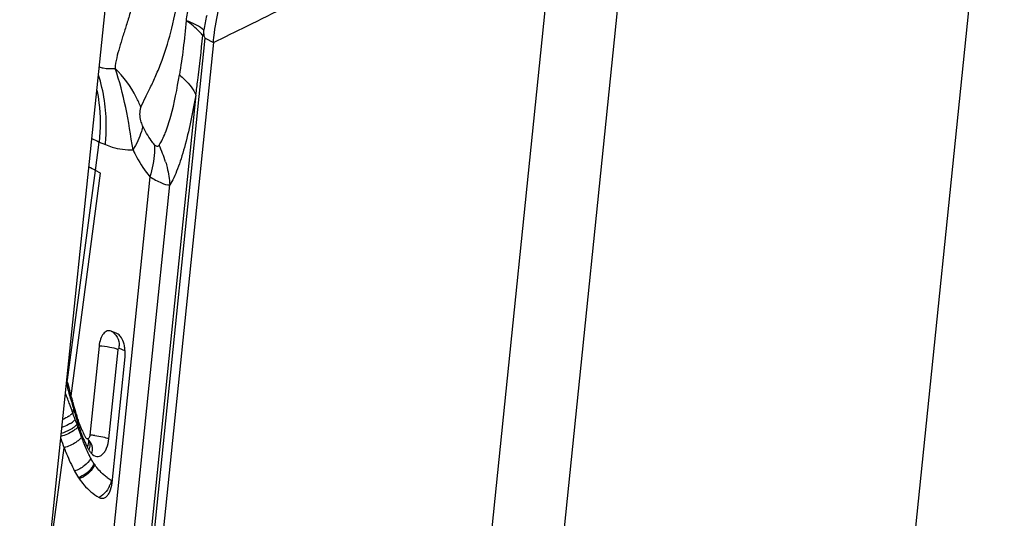
# Model space of a CAD drawing. Units: millimetres. Extents: x 0 to 841, y 0 to 594.
# Drawn here: x 195 to 201, y 55 to 58 of the extents above; entities that cross this region are included whole.
import ezdxf

# ---------------------------------------------------------------- set-up
doc = ezdxf.new("R2010")
doc.units = ezdxf.units.MM
doc.header["$LTSCALE"] = 46.255
doc.layers.add('607065213-000_CL', color=7, linetype='CONTINUOUS')
doc.layers.add('607078982-000_CL', color=7, linetype='CONTINUOUS')

msp = doc.modelspace()

# ---------------------------------------------------------------- linework, layer by layer
at = {"layer": '607065213-000_CL', "color": 7, "linetype": 'CONTINUOUS'}
for p, q in [((200.0077, 55.2865), (200.5577, 60.6468)), ((195.6518, 58.3934), (195.6529, 58.4119)), ((195.7105, 58.3364), (195.1605, 52.9761)), ((195.0199, 57.5355), (194.9878, 57.5524)), ((195.1186, 56.5536), (195.0852, 56.5676)), ((195.1223, 56.5518), (195.1186, 56.5536)), ((195.127, 56.549), (195.1223, 56.5519)), ((195.0104, 56.4767), (194.9544, 55.9311)), ((195.0901, 55.6376), (195.1694, 56.4104)), ((194.8157, 56.2585), (194.8125, 56.271)), ((194.8182, 56.2488), (194.8157, 56.2586)), ((194.8333, 56.1909), (194.8308, 56.2005)), ((194.8384, 56.1718), (194.8333, 56.1909)), ((194.8411, 56.1614), (194.8384, 56.1718)), ((194.849, 56.1322), (194.8466, 56.1408)), ((194.9485, 55.8987), (194.9486, 55.8986)), ((194.9486, 55.8987), (194.9509, 55.8959))]:
    msp.add_line(p, q, dxfattribs=at)
at = {"layer": '607065213-000_CL', "color": 9, "linetype": 'CONTINUOUS'}
for p, q in [((197.1943, 53.1731), (197.9457, 60.4961)), ((198.3886, 60.5062), (197.6372, 53.1832)), ((195.11, 53.0078), (195.6595, 58.3633)), ((195.6595, 58.3633), (195.7105, 58.3364)), ((195.6036, 58.015), (195.0912, 53.0203)), ((194.9878, 57.5524), (195.0112, 57.7265)), ((195.0112, 57.7265), (195.0487, 57.7108)), ((194.8172, 56.2699), (194.9878, 57.5524)), ((194.8384, 56.1718), (195.0199, 57.5354)), ((195.3218, 57.5141), (194.9076, 53.4773)), ((195.0203, 53.336), (195.4438, 57.4634)), ((195.0707, 55.9087), (195.1267, 56.4542)), ((195.1335, 56.4625), (195.1669, 56.4486)), ((194.8101, 56.2469), (194.8118, 56.2407)), ((194.8118, 56.2406), (194.8141, 56.2327)), ((194.8157, 56.2586), (194.8172, 56.2699)), ((194.8076, 56.1796), (194.804, 56.1888)), ((194.8141, 56.2327), (194.8171, 56.2222)), ((194.8171, 56.2222), (194.8186, 56.2169)), ((194.841, 56.1378), (194.8438, 56.1278)), ((194.8439, 56.1279), (194.849, 56.1326)), ((194.844, 56.128), (194.846, 56.1208)), ((194.846, 56.1208), (194.85, 56.1065)), ((194.8355, 56.1057), (194.8332, 56.1119)), ((194.8532, 56.0957), (194.8493, 56.067)), ((194.8509, 56.0624), (194.8493, 56.0669)), ((194.85, 56.1065), (194.8531, 56.0956)), ((194.8525, 56.0578), (194.8509, 56.0624)), ((194.8541, 56.0532), (194.8525, 56.0578)), ((194.8767, 56.0156), (194.8739, 55.9952)), ((194.874, 56.0242), (194.8752, 56.0204)), ((194.8752, 56.0204), (194.8766, 56.0156)), ((194.7214, 55.293), (194.7961, 55.8538))]:
    msp.add_line(p, q, dxfattribs=at)
for centre, radius, start, end in [((197.9705, 58.0301), 2.3488, 168.40188, 170.64427), ((195.6276, 59.0846), 1.4915, 243.67414, 245.58694), ((194.7636, 57.4065), 0.6837, 16.84181, 26.05066), ((193.7768, 55.2545), 2.5975, 62.21099, 63.18131), ((195.0007, 56.4761), 0.1335, 354.13639, 0.49218), ((190.7896, 54.6178), 4.3109, 20.71236, 21.24116), ((157.6153, 45.6672), 38.6703, 15.70993, 15.83186), ((191.3886, 54.8445), 3.6704, 20.19954, 20.70947), ((191.897, 55.0308), 3.1289, 19.33898, 20.09252), ((199.5406, 57.4231), 4.8718, 195.81138, 196.58069), ((194.7211, 56.1998), 0.1851, 302.93002, 306.96982), ((194.7368, 56.1569), 0.1833, 302.6856, 306.78037), ((190.2126, 54.4395), 4.914, 18.82827, 19.17098), ((198.6178, 57.2961), 3.9634, 198.70043, 198.90544), ((198.4041, 57.2229), 3.7375, 198.90488, 199.17536), ((197.79, 56.9052), 3.0462, 196.64094, 196.8116), ((196.98, 56.7065), 2.2229, 198.66078, 199.07064), ((196.4926, 56.4941), 1.6853, 196.4943, 197.46681), ((196.972, 56.7038), 2.2144, 199.07247, 199.26677), ((196.8955, 56.6771), 2.1334, 199.26676, 199.46799), ((196.7525, 56.6263), 1.9817, 199.46272, 200.10967), ((195.9557, 56.3254), 1.1225, 197.48106, 198.33197), ((195.7398, 56.2542), 0.8952, 198.35363, 198.70296), ((196.5922, 56.5678), 1.8111, 200.11276, 200.58185), ((195.6774, 56.233), 0.8293, 198.69506, 203.28599), ((196.5041, 56.5347), 1.717, 200.58392, 200.83037), ((196.4482, 56.5135), 1.6572, 200.83035, 201.08501), ((196.6291, 56.5831), 1.851, 201.08375, 201.40087), ((196.5185, 56.5398), 1.7322, 201.40205, 201.62467), ((196.3797, 56.4847), 1.5829, 201.61928, 202.22263), ((195.6222, 56.2099), 0.7694, 203.32934, 205.27788), ((195.5979, 56.1985), 0.7426, 205.28315, 206.28463), ((194.8997, 55.8519), 0.0676, 24.27884, 43.61628), ((194.9096, 55.3278), 0.605, 84.31485, 85.75035), ((194.8982, 55.8514), 0.0691, 14.61248, 24.19343), ((194.9081, 55.3125), 0.6204, 82.92118, 84.32377), ((195.5808, 56.19), 0.7235, 206.28444, 207.30739), ((195.2703, 55.9458), 0.3476, 213.26205, 214.33772), ((195.2499, 55.9355), 0.3256, 234.1487, 239.56107), ((194.9339, 55.6806), 0.1534, 333.48524, 339.14085)]:
    msp.add_arc(centre, radius, start, end, dxfattribs=at)
at = {"layer": '607065213-000_CL', "color": 7, "linetype": 'CONTINUOUS'}
for centre, radius, start, end in [((196.3153, 58.1541), 0.7054, 160.16579, 161.47836), ((194.9735, 56.4371), 0.1966, 10.42216, 14.79588), ((194.959, 56.4343), 0.2114, 6.30834, 10.44034), ((194.9476, 56.4329), 0.2229, 354.19807, 6.34592), ((215.0466, 61.4925), 20.8969, 194.53246, 194.66927), ((200.0456, 57.5447), 5.3851, 194.88384, 195.1112), ((198.1025, 57.0142), 3.3709, 195.1674, 196.06245), ((197.0837, 56.7225), 2.3112, 196.10273, 196.52678), ((196.77, 56.6296), 1.9841, 196.53157, 196.67966), ((196.1778, 56.4509), 1.3655, 196.62959, 197.68648), ((195.6916, 56.2962), 0.8553, 197.70839, 198.68014), ((195.5491, 56.2484), 0.705, 198.7087, 199.60868), ((195.5389, 56.2448), 0.6941, 199.60863, 200.52058), ((195.5123, 56.2346), 0.6657, 200.50033, 204.28506), ((195.4853, 56.2227), 0.6362, 204.30599, 205.28952), ((195.4742, 56.2174), 0.6239, 205.28946, 206.28977), ((195.463, 56.2119), 0.6114, 206.2897, 207.30799), ((197.3899, 56.852), 2.7794, 199.81, 201.04861), ((195.4579, 56.2092), 0.6057, 207.30819, 208.92036), ((195.5739, 56.1865), 0.7158, 207.30756, 208.91973), ((195.2506, 55.9101), 0.4377, 213.26338, 214.33902)]:
    msp.add_arc(centre, radius, start, end, dxfattribs=at)
at = {"layer": '607065213-000_CL', "color": 9, "linetype": 'CONTINUOUS'}
for points, knots in [([(195.2726, 58.7754), (195.2584, 58.7159), (195.2317, 58.6304), (195.2007, 58.5187), (195.1783, 58.4426), (195.1549, 58.3724), (195.1351, 58.3059), (195.1174, 58.242), (195.1092, 58.1991), (195.1087, 58.1774)], [0, 0, 0, 0, 0.295654, 0.432481, 0.560373, 0.679168, 0.790391, 0.895439, 1, 1, 1, 1]), ([(195.7105, 58.3364), (195.7794, 58.3694), (196.0141, 58.4833), (196.2469, 58.6013), (196.409, 58.6894)], [0, 0, 0, 0, 0.292781, 1, 1, 1, 1]), ([(195.2666, 57.9374), (195.2747, 57.9587), (195.2953, 58.0023), (195.3298, 58.0698), (195.3643, 58.1458), (195.4112, 58.2629), (195.4612, 58.4294), (195.4887, 58.5699), (195.5066, 58.6429)], [0, 0, 0, 0, 0.091466, 0.192797, 0.304375, 0.426111, 0.698704, 1, 1, 1, 1]), ([(195.5631, 58.5904), (195.5613, 58.5802), (195.5543, 58.5403), (195.5479, 58.5002), (195.5433, 58.4704)], [0, 0, 0, 0, 0.255156, 1, 1, 1, 1]), ([(195.5433, 58.4704), (195.5381, 58.4136), (195.5278, 58.3022), (195.5113, 58.1916), (195.5027, 58.1375)], [0, 0, 0, 0, 0.510044, 1, 1, 1, 1]), ([(195.6529, 58.4119), (195.6392, 58.4239), (195.6035, 58.4461), (195.5652, 58.4624), (195.5433, 58.4704)], [0, 0, 0, 0, 0.43858, 1, 1, 1, 1]), ([(195.6465, 58.3782), (195.6405, 58.3859), (195.61, 58.4208), (195.5733, 58.4496), (195.5433, 58.4704)], [0, 0, 0, 0, 0.211552, 1, 1, 1, 1]), ([(195.6036, 58.015), (195.6074, 58.0449), (195.6223, 58.1658), (195.6366, 58.2869), (195.6465, 58.3782)], [0, 0, 0, 0, 0.246936, 1, 1, 1, 1]), ([(195.0119, 58.1866), (195.0198, 58.1842), (195.0514, 58.1763), (195.0846, 58.1748), (195.1087, 58.1774)], [0, 0, 0, 0, 0.254727, 1, 1, 1, 1]), ([(195.2666, 57.9374), (195.2585, 57.9593), (195.2198, 58.0475), (195.1606, 58.1262), (195.1087, 58.1774)], [0, 0, 0, 0, 0.242363, 1, 1, 1, 1]), ([(195.0487, 57.7108), (195.0524, 57.7475), (195.0602, 57.8905), (195.0396, 58.0355), (195.0069, 58.1367)], [0, 0, 0, 0, 0.257175, 1, 1, 1, 1]), ([(195.3778, 57.7068), (195.3939, 57.7297), (195.4214, 57.7883), (195.4656, 57.9319), (195.489, 58.0524), (195.5027, 58.1375)], [0, 0, 0, 0, 0.18598, 0.426457, 1, 1, 1, 1]), ([(195.5027, 58.1375), (195.5143, 58.128), (195.5539, 58.0927), (195.5884, 58.05), (195.6036, 58.015)], [0, 0, 0, 0, 0.282864, 1, 1, 1, 1]), ([(194.9973, 58.0446), (195.0025, 58.0189), (195.0191, 57.9138), (195.0194, 57.8062), (195.0112, 57.7265)], [0, 0, 0, 0, 0.246505, 1, 1, 1, 1]), ([(195.6036, 58.015), (195.5934, 57.959), (195.5726, 57.8511), (195.542, 57.7207), (195.5139, 57.626), (195.492, 57.5637), (195.47, 57.5096), (195.4536, 57.4767), (195.4438, 57.4634)], [0, 0, 0, 0, 0.296222, 0.571472, 0.695964, 0.81024, 0.914392, 1, 1, 1, 1]), ([(195.2774, 57.8264), (195.273, 57.836), (195.2601, 57.8713), (195.2585, 57.9116), (195.2666, 57.9374)], [0, 0, 0, 0, 0.282012, 1, 1, 1, 1]), ([(195.2774, 57.8264), (195.2755, 57.8143), (195.2636, 57.7624), (195.2401, 57.7137), (195.2184, 57.679)], [0, 0, 0, 0, 0.229646, 1, 1, 1, 1]), ([(195.3503, 57.71), (195.3433, 57.718), (195.3146, 57.7539), (195.292, 57.7943), (195.2774, 57.8264)], [0, 0, 0, 0, 0.231813, 1, 1, 1, 1]), ([(195.0487, 57.7108), (195.0624, 57.7051), (195.1168, 57.6854), (195.1755, 57.6773), (195.2184, 57.679)], [0, 0, 0, 0, 0.257816, 1, 1, 1, 1]), ([(195.3503, 57.71), (195.3508, 57.6941), (195.3499, 57.6279), (195.3369, 57.5621), (195.3218, 57.5141)], [0, 0, 0, 0, 0.239401, 1, 1, 1, 1]), ([(195.3778, 57.7068), (195.3765, 57.7045), (195.3736, 57.7003), (195.3656, 57.6982), (195.3573, 57.7025), (195.3527, 57.7071), (195.3503, 57.71)], [0, 0, 0, 0, 0.228738, 0.426411, 0.670272, 1, 1, 1, 1]), ([(195.2184, 57.679), (195.2257, 57.6631), (195.2545, 57.6049), (195.2905, 57.5499), (195.3218, 57.5141)], [0, 0, 0, 0, 0.267775, 1, 1, 1, 1]), ([(195.418, 57.6046), (195.4215, 57.593), (195.434, 57.5468), (195.4415, 57.4991), (195.4438, 57.4634)], [0, 0, 0, 0, 0.253577, 1, 1, 1, 1]), ([(195.3218, 57.5141), (195.3446, 57.4998), (195.383, 57.4781), (195.4264, 57.4632), (195.4438, 57.4634)], [0, 0, 0, 0, 0.607537, 1, 1, 1, 1]), ([(195.0852, 56.5676), (195.1001, 56.5596), (195.1263, 56.5322), (195.134, 56.4959), (195.1342, 56.4773)], [0, 0, 0, 0, 0.476894, 1, 1, 1, 1]), ([(195.1267, 56.4542), (195.1107, 56.4609), (195.0718, 56.4699), (195.0326, 56.475), (195.0104, 56.4767)], [0, 0, 0, 0, 0.436659, 1, 1, 1, 1]), ([(195.1267, 56.4542), (195.1269, 56.4566), (195.1275, 56.4609), (195.1321, 56.4631), (195.1335, 56.4625)], [0, 0, 0, 0, 0.612329, 1, 1, 1, 1]), ([(194.8493, 56.067), (194.8482, 56.0657), (194.8429, 56.0603), (194.8371, 56.0554), (194.8324, 56.0519)], [0, 0, 0, 0, 0.226948, 1, 1, 1, 1]), ([(194.8358, 56.0027), (194.8318, 56.0001), (194.8147, 55.99), (194.7963, 55.9821), (194.7819, 55.9771)], [0, 0, 0, 0, 0.23641, 1, 1, 1, 1]), ([(194.8217, 56.0444), (194.8191, 56.0427), (194.808, 56.0358), (194.7962, 56.03), (194.7871, 56.0261)], [0, 0, 0, 0, 0.238101, 1, 1, 1, 1]), ([(194.8715, 55.9722), (194.8657, 55.9667), (194.8374, 55.9444), (194.8033, 55.93), (194.7763, 55.9227)], [0, 0, 0, 0, 0.219929, 1, 1, 1, 1]), ([(194.8465, 55.9719), (194.8415, 55.9686), (194.82, 55.9556), (194.7965, 55.9463), (194.7781, 55.9408)], [0, 0, 0, 0, 0.237479, 1, 1, 1, 1]), ([(194.8662, 55.9873), (194.8648, 55.986), (194.8586, 55.9805), (194.8518, 55.9755), (194.8465, 55.9719)], [0, 0, 0, 0, 0.232641, 1, 1, 1, 1]), ([(194.8861, 55.9004), (194.8802, 55.8951), (194.8531, 55.8744), (194.8212, 55.8605), (194.796, 55.8538)], [0, 0, 0, 0, 0.233134, 1, 1, 1, 1]), ([(194.9597, 55.7888), (194.9556, 55.7963), (194.9391, 55.8281), (194.9247, 55.8608), (194.9144, 55.886)], [0, 0, 0, 0, 0.239842, 1, 1, 1, 1]), ([(194.9379, 55.8581), (194.9398, 55.8616), (194.9461, 55.8749), (194.9488, 55.8904), (194.9465, 55.9009)], [0, 0, 0, 0, 0.272874, 1, 1, 1, 1]), ([(194.9474, 55.8403), (194.9521, 55.8494), (194.9585, 55.868), (194.9552, 55.8882), (194.9508, 55.896)], [0, 0, 0, 0, 0.534539, 1, 1, 1, 1]), ([(194.9636, 55.8179), (194.9723, 55.8088), (194.9897, 55.7977), (195.0149, 55.8013), (195.0317, 55.8119), (195.0461, 55.8289), (195.0626, 55.8607), (195.0687, 55.8889), (195.0707, 55.9087)], [0, 0, 0, 0, 0.208218, 0.30385, 0.408512, 0.53012, 0.67107, 1, 1, 1, 1]), ([(194.9846, 55.9281), (195.0012, 55.926), (195.0302, 55.9212), (195.0589, 55.9136), (195.0707, 55.9087)], [0, 0, 0, 0, 0.565964, 1, 1, 1, 1]), ([(194.9474, 55.8403), (194.9486, 55.8382), (194.9533, 55.8302), (194.9589, 55.8228), (194.9636, 55.8179)], [0, 0, 0, 0, 0.265926, 1, 1, 1, 1]), ([(194.9651, 55.8688), (194.9661, 55.8648), (194.9691, 55.8479), (194.9671, 55.8303), (194.9636, 55.8179)], [0, 0, 0, 0, 0.242071, 1, 1, 1, 1]), ([(194.9597, 55.7888), (194.9503, 55.7708), (194.9201, 55.7385), (194.8818, 55.7178), (194.8605, 55.7106)], [0, 0, 0, 0, 0.47398, 1, 1, 1, 1]), ([(194.9797, 55.7552), (194.9758, 55.7461), (194.9534, 55.7089), (194.9158, 55.6816), (194.8847, 55.67)], [0, 0, 0, 0, 0.228638, 1, 1, 1, 1]), ([(194.9833, 55.7498), (194.9796, 55.7406), (194.9577, 55.7029), (194.9204, 55.675), (194.8892, 55.6632)], [0, 0, 0, 0, 0.229879, 1, 1, 1, 1]), ([(195.0592, 55.6716), (195.0522, 55.6766), (195.0236, 55.6992), (194.999, 55.7268), (194.9833, 55.7498)], [0, 0, 0, 0, 0.236587, 1, 1, 1, 1]), ([(195.0712, 55.6122), (195.0683, 55.6065), (195.0559, 55.5849), (195.0377, 55.5668), (195.0223, 55.5566)], [0, 0, 0, 0, 0.256521, 1, 1, 1, 1])]:
    msp.add_open_spline(points, degree=3, knots=knots, dxfattribs=at)
at = {"layer": '607065213-000_CL', "color": 7, "linetype": 'CONTINUOUS'}
for points, knots in [([(195.7105, 58.3364), (195.7125, 58.3562), (195.7215, 58.4341), (195.7356, 58.5113), (195.7485, 58.5683)], [0, 0, 0, 0, 0.254722, 1, 1, 1, 1]), ([(195.6595, 58.3633), (195.6576, 58.368), (195.6548, 58.3781), (195.6535, 58.3885), (195.6518, 58.3934)], [0, 0, 0, 0, 0.493856, 1, 1, 1, 1]), ([(195.2184, 57.679), (195.2041, 57.7656), (195.1796, 57.9343), (195.1354, 58.0993), (195.1087, 58.1774)], [0, 0, 0, 0, 0.51546, 1, 1, 1, 1]), ([(195.0852, 56.5676), (195.0775, 56.5708), (195.0577, 56.5716), (195.0336, 56.5508), (195.0174, 56.5178), (195.0119, 56.4912), (195.0104, 56.4767)], [0, 0, 0, 0, 0.186237, 0.398913, 0.673021, 1, 1, 1, 1]), ([(195.1419, 56.5345), (195.1407, 56.536), (195.1363, 56.5413), (195.1312, 56.5461), (195.127, 56.549)], [0, 0, 0, 0, 0.266843, 1, 1, 1, 1]), ([(195.1636, 56.4873), (195.1624, 56.4919), (195.1573, 56.5085), (195.1496, 56.5245), (195.1419, 56.5345)], [0, 0, 0, 0, 0.273249, 1, 1, 1, 1]), ([(194.9544, 55.9311), (194.954, 55.9273), (194.9526, 55.9205), (194.9483, 55.9121), (194.9418, 55.907), (194.9367, 55.9078), (194.9348, 55.9088)], [0, 0, 0, 0, 0.32855, 0.601267, 0.81049, 1, 1, 1, 1]), ([(194.9485, 55.8987), (194.9478, 55.8995), (194.9436, 55.9034), (194.9388, 55.9066), (194.9348, 55.9088)], [0, 0, 0, 0, 0.198164, 1, 1, 1, 1]), ([(194.796, 55.8538), (194.8008, 55.8414), (194.82, 55.7928), (194.8417, 55.745), (194.8604, 55.7106)], [0, 0, 0, 0, 0.25307, 1, 1, 1, 1]), ([(194.8892, 55.6632), (194.898, 55.6503), (194.9318, 55.606), (194.9755, 55.5696), (195.0099, 55.5494)], [0, 0, 0, 0, 0.281615, 1, 1, 1, 1]), ([(195.0679, 55.5689), (195.0709, 55.5734), (195.0826, 55.5947), (195.0881, 55.6189), (195.0901, 55.6376)], [0, 0, 0, 0, 0.221951, 1, 1, 1, 1]), ([(195.0099, 55.5494), (195.0157, 55.546), (195.0291, 55.5417), (195.0426, 55.546), (195.0483, 55.5494)], [0, 0, 0, 0, 0.501897, 1, 1, 1, 1]), ([(195.0483, 55.5494), (195.0502, 55.5505), (195.0578, 55.5558), (195.0639, 55.563), (195.0679, 55.5689)], [0, 0, 0, 0, 0.229378, 1, 1, 1, 1])]:
    msp.add_open_spline(points, degree=3, knots=knots, dxfattribs=at)
at = {"layer": '607065213-000_CL', "color": 9, "linetype": 'CONTINUOUS'}
for points in [[(194.8118, 56.2406), (194.8142, 56.2425), (194.8166, 56.2445), (194.8188, 56.2466)], [(194.8186, 56.2169), (194.8208, 56.2187), (194.823, 56.2205), (194.825, 56.2225)], [(194.8559, 56.0178), (194.8529, 56.0151), (194.8498, 56.0126), (194.8465, 56.0102)], [(194.8636, 56.0253), (194.8612, 56.0227), (194.8586, 56.0202), (194.8559, 56.0178)], [(194.8739, 55.9952), (194.8715, 55.9924), (194.8689, 55.9898), (194.8662, 55.9873)], [(194.8767, 56.0156), (194.8785, 56.0174), (194.8802, 56.0193), (194.8818, 56.0213)], [(194.8791, 55.9802), (194.8767, 55.9774), (194.8741, 55.9747), (194.8715, 55.9722)], [(194.8949, 55.9088), (194.8921, 55.9059), (194.8891, 55.9031), (194.8861, 55.9004)], [(194.902, 55.9173), (194.8998, 55.9143), (194.8974, 55.9115), (194.8949, 55.9088)], [(194.9797, 55.7552), (194.9725, 55.7661), (194.9659, 55.7774), (194.9597, 55.7888)], [(195.085, 55.6548), (195.0835, 55.645), (195.0808, 55.6353), (195.0773, 55.626)], [(195.0223, 55.5566), (195.0183, 55.554), (195.0142, 55.5516), (195.0099, 55.5494)]]:
    msp.add_open_spline(points, degree=3, dxfattribs=at)
at = {"layer": '607065213-000_CL', "color": 7, "linetype": 'CONTINUOUS'}
for points in [[(194.9313, 55.9115), (194.9299, 55.9129), (194.9288, 55.9146), (194.9278, 55.9164)], [(194.9348, 55.9088), (194.9335, 55.9095), (194.9323, 55.9104), (194.9313, 55.9115)], [(194.8605, 55.7106), (194.868, 55.6968), (194.876, 55.6832), (194.8847, 55.67)]]:
    msp.add_open_spline(points, degree=3, dxfattribs=at)
at = {"layer": '607078982-000_CL', "color": 7, "linetype": 'CONTINUOUS'}
msp.add_line((194.5238, 53.4972), (195.1853, 59.8534), dxfattribs=at)

doc.saveas('drawing.dxf')
